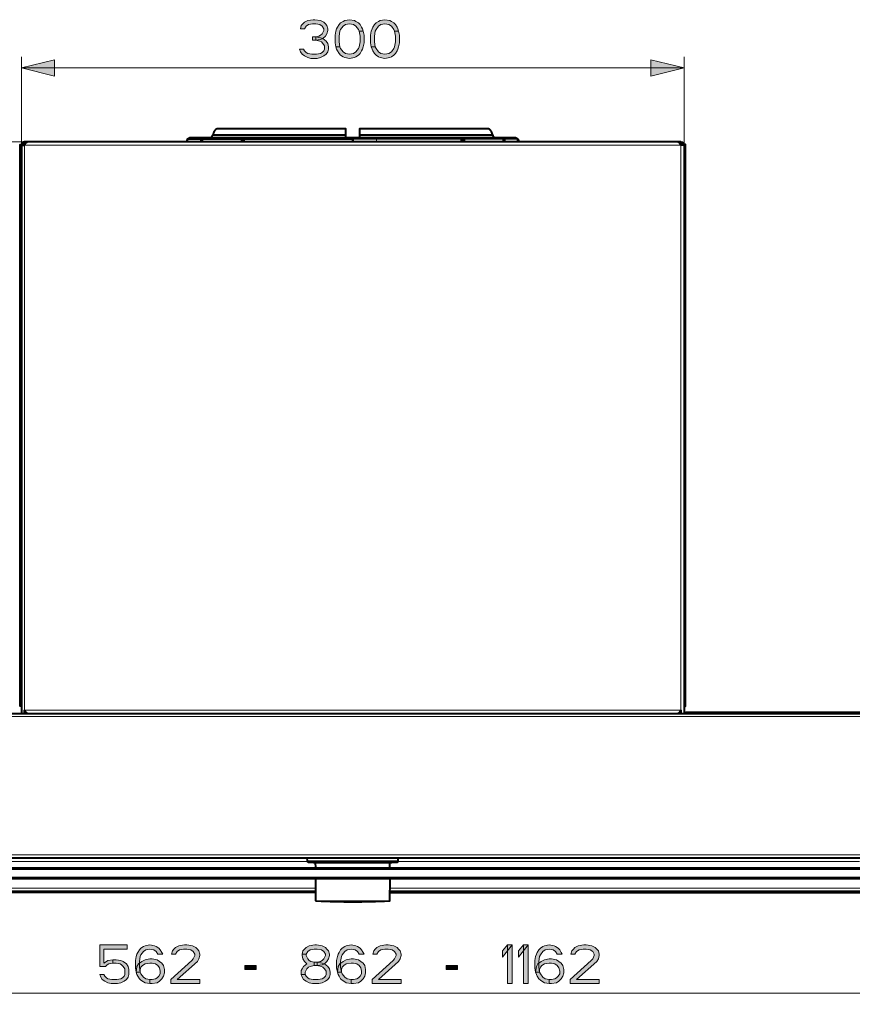
# Model space of a CAD drawing. Units: millimetres. Extents: x -22 to 1333, y -488 to 399.
# Drawn here: x 334 to 711, y -47 to 399 of the extents above; entities that cross this region are included whole.
import ezdxf

# ---------------------------------------------------------------- set-up
doc = ezdxf.new("R2010")
doc.units = ezdxf.units.MM
doc.layers.add('PDF_Geometry', color=7, linetype='Continuous')
doc.layers.add('PDF_Solid Fills', color=7, linetype='Continuous')

msp = doc.modelspace()

# ---------------------------------------------------------------- hatches: boundary and pattern name
at = {"layer": 'PDF_Solid Fills', "transparency": 33554559}
for points in [[(462.85, 394.8), (461.03, 394.8), (461.39, 396.29), (462.12, 397.03), (462.85, 397.78), (464.31, 398.52), (466.86, 398.89), (467.59, 398.89), (470.14, 398.52), (471.6, 397.78), (472.33, 397.03), (473.06, 396.29), (473.42, 394.8), (473.42, 394.05), (473.06, 392.56), (472.33, 391.45), (471.23, 390.33), (470.14, 389.96), (467.95, 389.59), (467.95, 391.08), (469.41, 391.45), (470.14, 391.82), (470.87, 392.56), (471.6, 394.05), (471.6, 394.8), (470.87, 395.92), (469.78, 396.66), (467.95, 397.03), (466.49, 397.03), (464.67, 396.66), (463.58, 395.92)], [(487.64, 393.68), (487.28, 394.43), (486.18, 395.92), (485.09, 396.66), (483.27, 397.03), (481.44, 396.66), (480.35, 395.92), (479.25, 394.43), (478.89, 393.68), (478.53, 391.45), (478.53, 388.84), (478.89, 386.61), (477.07, 386.61), (476.7, 388.47), (476.7, 391.82), (477.07, 393.68), (477.43, 394.8), (477.8, 395.54), (478.53, 396.66), (479.25, 397.41), (480.35, 398.15), (481.08, 398.52), (483.27, 398.89), (485.45, 398.52), (486.18, 398.15), (487.28, 397.41), (488.01, 396.66), (488.73, 395.54), (489.1, 394.8), (489.46, 393.68)], [(503.68, 393.68), (503.32, 394.43), (502.22, 395.92), (501.13, 396.66), (499.31, 397.03), (497.48, 396.66), (496.39, 395.92), (495.3, 394.43), (494.93, 393.68), (494.57, 391.45), (494.57, 388.84), (494.93, 386.61), (493.11, 386.61), (492.74, 388.47), (492.74, 391.82), (493.11, 393.68), (493.47, 394.8), (493.84, 395.54), (494.57, 396.66), (495.3, 397.41), (496.39, 398.15), (497.12, 398.52), (499.31, 398.89), (501.5, 398.52), (502.22, 398.15), (503.32, 397.41), (504.05, 396.66), (504.78, 395.54), (505.14, 394.8), (505.51, 393.68)], [(478.89, 386.61), (479.25, 385.86), (480.35, 384.37), (481.44, 383.63), (483.27, 383.26), (485.09, 383.63), (486.18, 384.37), (487.28, 385.86), (487.64, 386.61), (488.01, 388.84), (488.01, 391.45), (487.64, 393.68), (489.46, 393.68), (489.83, 391.82), (489.83, 388.47), (489.46, 386.61), (489.1, 385.49), (488.73, 384.75), (488.01, 383.63), (487.28, 382.88), (486.18, 382.14), (485.45, 381.77), (483.27, 381.39), (481.08, 381.77), (480.35, 382.14), (479.25, 382.88), (478.53, 383.63), (477.8, 384.75), (477.43, 385.49), (477.07, 386.61)], [(494.93, 386.61), (495.3, 385.86), (496.39, 384.37), (497.48, 383.63), (499.31, 383.26), (501.13, 383.63), (502.22, 384.37), (503.32, 385.86), (503.68, 386.61), (504.05, 388.84), (504.05, 391.45), (503.68, 393.68), (505.51, 393.68), (505.87, 391.82), (505.87, 388.47), (505.51, 386.61), (505.14, 385.49), (504.78, 384.75), (504.05, 383.63), (503.32, 382.88), (502.22, 382.14), (501.5, 381.77), (499.31, 381.39), (497.12, 381.77), (496.39, 382.14), (495.3, 382.88), (494.57, 383.63), (493.84, 384.75), (493.47, 385.49), (493.11, 386.61)], [(466.49, 389.59), (466.49, 391.08), (467.95, 391.08), (470.14, 390.7), (471.23, 390.33), (472.69, 389.21), (473.42, 388.1), (473.79, 386.61), (473.79, 385.49), (473.42, 384.37), (472.69, 383.26), (471.6, 382.51), (470.14, 381.77), (468.68, 381.39), (465.76, 381.39), (464.31, 381.77), (462.85, 382.51), (461.75, 383.26), (461.03, 384.37), (460.66, 385.49), (462.48, 385.49), (462.85, 384.75), (463.58, 384), (464.31, 383.63), (466.13, 383.26), (468.32, 383.26), (470.14, 383.63), (470.87, 384), (471.6, 384.75), (471.96, 385.49), (471.96, 386.98), (471.23, 388.1), (470.5, 388.84), (469.78, 389.21), (467.95, 389.59)], [(370.24, -20.2), (370.24, -29.88), (372.79, -29.88), (373.52, -29.14), (374.25, -28.77), (376.07, -28.39), (376.07, -26.91), (373.89, -27.28), (373.16, -27.65), (372.06, -28.39), (372.06, -22.06), (382.64, -22.06), (382.64, -20.2)], [(396.49, -24.3), (395.76, -23.18), (394.67, -22.44), (392.85, -22.06), (391.02, -22.44), (389.93, -23.18), (388.84, -24.67), (388.47, -25.42), (388.11, -27.65), (388.11, -30.26), (388.47, -32.49), (388.84, -33.24), (389.93, -34.72), (391.02, -35.47), (392.85, -35.84), (392.85, -37.7), (390.66, -37.33), (389.93, -36.96), (388.84, -36.21), (388.11, -35.47), (387.38, -34.35), (387.01, -33.61), (386.65, -32.49), (386.28, -30.63), (386.28, -27.28), (386.65, -25.42), (387.01, -24.3), (387.38, -23.55), (388.11, -22.44), (388.84, -21.69), (389.93, -20.95), (390.66, -20.58), (392.85, -20.2), (395.03, -20.58), (395.76, -20.95), (396.86, -21.69), (397.59, -22.44), (398.31, -23.55), (398.68, -24.3)], [(404.51, -24.3), (402.69, -24.3), (403.05, -22.81), (403.78, -22.06), (404.51, -21.32), (405.97, -20.58), (408.52, -20.2), (409.62, -20.2), (412.17, -20.58), (413.63, -21.32), (414.36, -22.06), (415.09, -22.81), (415.45, -24.3), (415.45, -25.04), (415.09, -26.53), (414.36, -27.65), (405.24, -35.84), (415.45, -35.84), (415.45, -37.7), (402.33, -37.7), (402.33, -35.84), (411.8, -27.28), (412.53, -26.53), (413.26, -25.04), (413.26, -24.3), (412.53, -23.18), (411.44, -22.44), (409.62, -22.06), (408.16, -22.06), (406.34, -22.44), (405.24, -23.18)], [(463.58, -24.3), (461.75, -24.3), (462.12, -22.81), (462.85, -22.06), (463.58, -21.32), (465.04, -20.58), (467.59, -20.2), (468.32, -20.2), (470.87, -20.58), (472.33, -21.32), (473.06, -22.06), (473.79, -22.81), (474.15, -24.3), (474.15, -25.04), (473.79, -26.53), (473.06, -27.65), (471.96, -28.77), (470.87, -29.14), (468.68, -29.51), (468.68, -28.02), (470.14, -27.65), (470.87, -27.28), (471.6, -26.53), (472.33, -25.04), (472.33, -24.3), (471.6, -23.18), (470.5, -22.44), (468.68, -22.06), (467.22, -22.06), (465.4, -22.44), (464.31, -23.18)], [(487.64, -24.3), (486.91, -23.18), (485.82, -22.44), (483.99, -22.06), (482.17, -22.44), (481.08, -23.18), (479.98, -24.67), (479.62, -25.42), (479.25, -27.65), (479.25, -30.26), (479.62, -32.49), (479.98, -33.24), (481.08, -34.72), (482.17, -35.47), (483.99, -35.84), (483.99, -37.7), (481.81, -37.33), (481.08, -36.96), (479.98, -36.21), (479.25, -35.47), (478.53, -34.35), (478.16, -33.61), (477.8, -32.49), (477.43, -30.63), (477.43, -27.28), (477.8, -25.42), (478.16, -24.3), (478.53, -23.55), (479.25, -22.44), (479.98, -21.69), (481.08, -20.95), (481.81, -20.58), (483.99, -20.2), (486.18, -20.58), (486.91, -20.95), (488.01, -21.69), (488.73, -22.44), (489.46, -23.55), (489.83, -24.3)], [(495.66, -24.3), (493.84, -24.3), (494.2, -22.81), (494.93, -22.06), (495.66, -21.32), (497.12, -20.58), (499.67, -20.2), (500.77, -20.2), (503.32, -20.58), (504.78, -21.32), (505.51, -22.06), (506.23, -22.81), (506.6, -24.3), (506.6, -25.04), (506.23, -26.53), (505.51, -27.65), (496.39, -35.84), (506.6, -35.84), (506.6, -37.7), (493.47, -37.7), (493.47, -35.84), (502.95, -27.28), (503.68, -26.53), (504.41, -25.04), (504.41, -24.3), (503.68, -23.18), (502.59, -22.44), (500.77, -22.06), (499.31, -22.06), (497.48, -22.44), (496.39, -23.18)], [(577.33, -24.3), (576.6, -23.18), (575.51, -22.44), (573.69, -22.06), (571.86, -22.44), (570.77, -23.18), (569.67, -24.67), (569.31, -25.42), (568.95, -27.65), (568.95, -30.26), (569.31, -32.49), (569.67, -33.24), (570.77, -34.72), (571.86, -35.47), (573.69, -35.84), (573.69, -37.7), (571.5, -37.33), (570.77, -36.96), (569.67, -36.21), (568.95, -35.47), (568.22, -34.35), (567.85, -33.61), (567.49, -32.49), (567.12, -30.63), (567.12, -27.28), (567.49, -25.42), (567.85, -24.3), (568.22, -23.55), (568.95, -22.44), (569.67, -21.69), (570.77, -20.95), (571.5, -20.58), (573.69, -20.2), (575.87, -20.58), (576.6, -20.95), (577.7, -21.69), (578.42, -22.44), (579.15, -23.55), (579.52, -24.3)], [(585.35, -24.3), (583.53, -24.3), (583.89, -22.81), (584.62, -22.06), (585.35, -21.32), (586.81, -20.58), (589.36, -20.2), (590.46, -20.2), (593.01, -20.58), (594.47, -21.32), (595.2, -22.06), (595.93, -22.81), (596.29, -24.3), (596.29, -25.04), (595.93, -26.53), (595.2, -27.65), (586.08, -35.84), (596.29, -35.84), (596.29, -37.7), (583.16, -37.7), (583.16, -35.84), (592.64, -27.28), (593.37, -26.53), (594.1, -25.04), (594.1, -24.3), (593.37, -23.18), (592.28, -22.44), (590.46, -22.06), (589, -22.06), (587.18, -22.44), (586.08, -23.18)], [(386.65, -32.49), (387.01, -29.88), (387.74, -28.77), (389.2, -27.65), (390.66, -26.91), (392.85, -26.53), (393.94, -26.53), (396.13, -26.91), (398.31, -28.39), (399.04, -29.51), (399.41, -31.37), (399.41, -32.86), (399.04, -34.35), (398.31, -35.47), (397.22, -36.59), (396.13, -37.33), (393.94, -37.7), (392.85, -37.7), (392.85, -35.84), (393.94, -35.84), (395.4, -35.47), (396.13, -35.1), (396.86, -34.35), (397.59, -33.24), (397.59, -32.12), (397.22, -30.63), (396.49, -29.51), (395.4, -28.77), (393.94, -28.39), (392.85, -28.39), (390.66, -28.77), (389.56, -29.51), (388.84, -30.26), (388.47, -31.37), (388.47, -32.49)], [(461.75, -24.3), (461.75, -25.04), (462.12, -26.53), (462.85, -27.65), (463.94, -28.77), (462.48, -29.88), (461.75, -31), (461.39, -31.75), (461.39, -33.61), (463.21, -33.61), (463.21, -32.49), (463.94, -31), (464.67, -30.26), (465.4, -29.88), (467.22, -29.51), (467.22, -28.02), (465.76, -27.65), (465.04, -27.28), (464.31, -26.53), (463.58, -25.04), (463.58, -24.3)], [(477.8, -32.49), (478.16, -29.88), (478.89, -28.77), (480.35, -27.65), (481.81, -26.91), (483.99, -26.53), (485.09, -26.53), (487.28, -26.91), (489.46, -28.39), (490.19, -29.51), (490.56, -31.37), (490.56, -32.86), (490.19, -34.35), (489.46, -35.47), (488.37, -36.59), (487.28, -37.33), (485.09, -37.7), (483.99, -37.7), (483.99, -35.84), (485.09, -35.84), (486.55, -35.47), (487.28, -35.1), (488.01, -34.35), (488.73, -33.24), (488.73, -32.12), (488.37, -30.63), (487.64, -29.51), (486.55, -28.77), (485.09, -28.39), (483.99, -28.39), (481.81, -28.77), (480.71, -29.51), (479.98, -30.26), (479.62, -31.37), (479.62, -32.49)], [(567.49, -32.49), (567.85, -29.88), (568.58, -28.77), (570.04, -27.65), (571.5, -26.91), (573.69, -26.53), (574.78, -26.53), (576.97, -26.91), (579.15, -28.39), (579.88, -29.51), (580.25, -31.37), (580.25, -32.86), (579.88, -34.35), (579.15, -35.47), (578.06, -36.59), (576.97, -37.33), (574.78, -37.7), (573.69, -37.7), (573.69, -35.84), (574.78, -35.84), (576.24, -35.47), (576.97, -35.1), (577.7, -34.35), (578.42, -33.24), (578.42, -32.12), (578.06, -30.63), (577.33, -29.51), (576.24, -28.77), (574.78, -28.39), (573.69, -28.39), (571.5, -28.77), (570.4, -29.51), (569.67, -30.26), (569.31, -31.37), (569.31, -32.49)], [(376.07, -28.39), (376.07, -26.91), (377.53, -26.91), (379.72, -27.28), (380.81, -27.65), (382.27, -28.77), (383, -29.88), (383.37, -31.37), (383.37, -33.61), (383, -34.72), (382.27, -35.84), (381.18, -36.59), (379.72, -37.33), (378.26, -37.7), (375.35, -37.7), (373.89, -37.33), (372.43, -36.59), (371.33, -35.84), (370.61, -34.72), (370.24, -33.61), (372.06, -33.61), (372.43, -34.35), (373.16, -35.1), (373.89, -35.47), (375.71, -35.84), (377.9, -35.84), (379.72, -35.47), (380.45, -35.1), (381.18, -34.35), (381.54, -33.61), (381.54, -31), (380.81, -29.88), (380.08, -29.14), (379.36, -28.77), (377.53, -28.39)], [(467.22, -29.51), (467.22, -28.02), (468.68, -28.02), (470.87, -28.39), (471.96, -28.77), (473.42, -29.88), (474.15, -31), (474.52, -32.49), (474.52, -33.61), (474.15, -34.72), (473.42, -35.84), (472.33, -36.59), (470.87, -37.33), (469.41, -37.7), (466.49, -37.7), (465.04, -37.33), (463.58, -36.59), (462.48, -35.84), (461.75, -34.72), (461.39, -33.61), (463.21, -33.61), (463.58, -34.35), (464.31, -35.1), (465.04, -35.47), (466.86, -35.84), (469.05, -35.84), (470.87, -35.47), (471.6, -35.1), (472.33, -34.35), (472.69, -33.61), (472.69, -32.12), (471.96, -31), (471.23, -30.26), (470.5, -29.88), (468.68, -29.51)]]:
    msp.add_hatch(color=256, dxfattribs=at).paths.add_polyline_path(points)

# ---------------------------------------------------------------- linework, layer by layer
at = {"layer": 'PDF_Geometry', "lineweight": 0}
for points in [[(462.85, 394.8), (461.03, 394.8), (461.39, 396.29), (462.12, 397.03), (462.85, 397.78), (464.31, 398.52), (466.86, 398.89), (467.59, 398.89), (470.14, 398.52), (471.6, 397.78), (472.33, 397.03), (473.06, 396.29), (473.42, 394.8), (473.42, 394.05), (473.06, 392.56), (472.33, 391.45), (471.23, 390.33), (470.14, 389.96), (467.95, 389.59), (467.95, 391.08), (469.41, 391.45), (470.14, 391.82), (470.87, 392.56), (471.6, 394.05), (471.6, 394.8), (470.87, 395.92), (469.78, 396.66), (467.95, 397.03), (466.49, 397.03), (464.67, 396.66), (463.58, 395.92)], [(487.64, 393.68), (487.28, 394.43), (486.18, 395.92), (485.09, 396.66), (483.27, 397.03), (481.44, 396.66), (480.35, 395.92), (479.25, 394.43), (478.89, 393.68), (478.53, 391.45), (478.53, 388.84), (478.89, 386.61), (477.07, 386.61), (476.7, 388.47), (476.7, 391.82), (477.07, 393.68), (477.43, 394.8), (477.8, 395.54), (478.53, 396.66), (479.25, 397.41), (480.35, 398.15), (481.08, 398.52), (483.27, 398.89), (485.45, 398.52), (486.18, 398.15), (487.28, 397.41), (488.01, 396.66), (488.73, 395.54), (489.1, 394.8), (489.46, 393.68)], [(503.68, 393.68), (503.32, 394.43), (502.22, 395.92), (501.13, 396.66), (499.31, 397.03), (497.48, 396.66), (496.39, 395.92), (495.3, 394.43), (494.93, 393.68), (494.57, 391.45), (494.57, 388.84), (494.93, 386.61), (493.11, 386.61), (492.74, 388.47), (492.74, 391.82), (493.11, 393.68), (493.47, 394.8), (493.84, 395.54), (494.57, 396.66), (495.3, 397.41), (496.39, 398.15), (497.12, 398.52), (499.31, 398.89), (501.5, 398.52), (502.22, 398.15), (503.32, 397.41), (504.05, 396.66), (504.78, 395.54), (505.14, 394.8), (505.51, 393.68)], [(478.89, 386.61), (479.25, 385.86), (480.35, 384.37), (481.44, 383.63), (483.27, 383.26), (485.09, 383.63), (486.18, 384.37), (487.28, 385.86), (487.64, 386.61), (488.01, 388.84), (488.01, 391.45), (487.64, 393.68), (489.46, 393.68), (489.83, 391.82), (489.83, 388.47), (489.46, 386.61), (489.1, 385.49), (488.73, 384.75), (488.01, 383.63), (487.28, 382.88), (486.18, 382.14), (485.45, 381.77), (483.27, 381.39), (481.08, 381.77), (480.35, 382.14), (479.25, 382.88), (478.53, 383.63), (477.8, 384.75), (477.43, 385.49), (477.07, 386.61)], [(494.93, 386.61), (495.3, 385.86), (496.39, 384.37), (497.48, 383.63), (499.31, 383.26), (501.13, 383.63), (502.22, 384.37), (503.32, 385.86), (503.68, 386.61), (504.05, 388.84), (504.05, 391.45), (503.68, 393.68), (505.51, 393.68), (505.87, 391.82), (505.87, 388.47), (505.51, 386.61), (505.14, 385.49), (504.78, 384.75), (504.05, 383.63), (503.32, 382.88), (502.22, 382.14), (501.5, 381.77), (499.31, 381.39), (497.12, 381.77), (496.39, 382.14), (495.3, 382.88), (494.57, 383.63), (493.84, 384.75), (493.47, 385.49), (493.11, 386.61)], [(466.49, 389.59), (466.49, 391.08), (467.95, 391.08), (470.14, 390.7), (471.23, 390.33), (472.69, 389.21), (473.42, 388.1), (473.79, 386.61), (473.79, 385.49), (473.42, 384.37), (472.69, 383.26), (471.6, 382.51), (470.14, 381.77), (468.68, 381.39), (465.76, 381.39), (464.31, 381.77), (462.85, 382.51), (461.75, 383.26), (461.03, 384.37), (460.66, 385.49), (462.48, 385.49), (462.85, 384.75), (463.58, 384), (464.31, 383.63), (466.13, 383.26), (468.32, 383.26), (470.14, 383.63), (470.87, 384), (471.6, 384.75), (471.96, 385.49), (471.96, 386.98), (471.23, 388.1), (470.5, 388.84), (469.78, 389.21), (467.95, 389.59)], [(334.72, 377.02), (349.72, 380.77), (349.72, 373.27)], [(634.73, 377.02), (619.73, 373.27), (619.73, 380.77)], [(370.24, -20.2), (370.24, -29.88), (372.79, -29.88), (373.52, -29.14), (374.25, -28.77), (376.07, -28.39), (376.07, -26.91), (373.89, -27.28), (373.16, -27.65), (372.06, -28.39), (372.06, -22.06), (382.64, -22.06), (382.64, -20.2)], [(396.49, -24.3), (395.76, -23.18), (394.67, -22.44), (392.85, -22.06), (391.02, -22.44), (389.93, -23.18), (388.84, -24.67), (388.47, -25.42), (388.11, -27.65), (388.11, -30.26), (388.47, -32.49), (388.84, -33.24), (389.93, -34.72), (391.02, -35.47), (392.85, -35.84), (392.85, -37.7), (390.66, -37.33), (389.93, -36.96), (388.84, -36.21), (388.11, -35.47), (387.38, -34.35), (387.01, -33.61), (386.65, -32.49), (386.28, -30.63), (386.28, -27.28), (386.65, -25.42), (387.01, -24.3), (387.38, -23.55), (388.11, -22.44), (388.84, -21.69), (389.93, -20.95), (390.66, -20.58), (392.85, -20.2), (395.03, -20.58), (395.76, -20.95), (396.86, -21.69), (397.59, -22.44), (398.31, -23.55), (398.68, -24.3)], [(404.51, -24.3), (402.69, -24.3), (403.05, -22.81), (403.78, -22.06), (404.51, -21.32), (405.97, -20.58), (408.52, -20.2), (409.62, -20.2), (412.17, -20.58), (413.63, -21.32), (414.36, -22.06), (415.09, -22.81), (415.45, -24.3), (415.45, -25.04), (415.09, -26.53), (414.36, -27.65), (405.24, -35.84), (415.45, -35.84), (415.45, -37.7), (402.33, -37.7), (402.33, -35.84), (411.8, -27.28), (412.53, -26.53), (413.26, -25.04), (413.26, -24.3), (412.53, -23.18), (411.44, -22.44), (409.62, -22.06), (408.16, -22.06), (406.34, -22.44), (405.24, -23.18)], [(463.58, -24.3), (461.75, -24.3), (462.12, -22.81), (462.85, -22.06), (463.58, -21.32), (465.04, -20.58), (467.59, -20.2), (468.32, -20.2), (470.87, -20.58), (472.33, -21.32), (473.06, -22.06), (473.79, -22.81), (474.15, -24.3), (474.15, -25.04), (473.79, -26.53), (473.06, -27.65), (471.96, -28.77), (470.87, -29.14), (468.68, -29.51), (468.68, -28.02), (470.14, -27.65), (470.87, -27.28), (471.6, -26.53), (472.33, -25.04), (472.33, -24.3), (471.6, -23.18), (470.5, -22.44), (468.68, -22.06), (467.22, -22.06), (465.4, -22.44), (464.31, -23.18)], [(487.64, -24.3), (486.91, -23.18), (485.82, -22.44), (483.99, -22.06), (482.17, -22.44), (481.08, -23.18), (479.98, -24.67), (479.62, -25.42), (479.25, -27.65), (479.25, -30.26), (479.62, -32.49), (479.98, -33.24), (481.08, -34.72), (482.17, -35.47), (483.99, -35.84), (483.99, -37.7), (481.81, -37.33), (481.08, -36.96), (479.98, -36.21), (479.25, -35.47), (478.53, -34.35), (478.16, -33.61), (477.8, -32.49), (477.43, -30.63), (477.43, -27.28), (477.8, -25.42), (478.16, -24.3), (478.53, -23.55), (479.25, -22.44), (479.98, -21.69), (481.08, -20.95), (481.81, -20.58), (483.99, -20.2), (486.18, -20.58), (486.91, -20.95), (488.01, -21.69), (488.73, -22.44), (489.46, -23.55), (489.83, -24.3)], [(495.66, -24.3), (493.84, -24.3), (494.2, -22.81), (494.93, -22.06), (495.66, -21.32), (497.12, -20.58), (499.67, -20.2), (500.77, -20.2), (503.32, -20.58), (504.78, -21.32), (505.51, -22.06), (506.23, -22.81), (506.6, -24.3), (506.6, -25.04), (506.23, -26.53), (505.51, -27.65), (496.39, -35.84), (506.6, -35.84), (506.6, -37.7), (493.47, -37.7), (493.47, -35.84), (502.95, -27.28), (503.68, -26.53), (504.41, -25.04), (504.41, -24.3), (503.68, -23.18), (502.59, -22.44), (500.77, -22.06), (499.31, -22.06), (497.48, -22.44), (496.39, -23.18)], [(552.54, -22.81), (552.54, -25.79), (556.91, -20.2), (554.73, -20.2)], [(554.73, -20.2), (554.73, -37.7), (556.91, -37.7), (556.91, -20.2)], [(559.83, -22.81), (559.83, -25.79), (564.21, -20.2), (562.02, -20.2)], [(562.02, -20.2), (562.02, -37.7), (564.21, -37.7), (564.21, -20.2)], [(577.33, -24.3), (576.6, -23.18), (575.51, -22.44), (573.69, -22.06), (571.86, -22.44), (570.77, -23.18), (569.67, -24.67), (569.31, -25.42), (568.95, -27.65), (568.95, -30.26), (569.31, -32.49), (569.67, -33.24), (570.77, -34.72), (571.86, -35.47), (573.69, -35.84), (573.69, -37.7), (571.5, -37.33), (570.77, -36.96), (569.67, -36.21), (568.95, -35.47), (568.22, -34.35), (567.85, -33.61), (567.49, -32.49), (567.12, -30.63), (567.12, -27.28), (567.49, -25.42), (567.85, -24.3), (568.22, -23.55), (568.95, -22.44), (569.67, -21.69), (570.77, -20.95), (571.5, -20.58), (573.69, -20.2), (575.87, -20.58), (576.6, -20.95), (577.7, -21.69), (578.42, -22.44), (579.15, -23.55), (579.52, -24.3)], [(585.35, -24.3), (583.53, -24.3), (583.89, -22.81), (584.62, -22.06), (585.35, -21.32), (586.81, -20.58), (589.36, -20.2), (590.46, -20.2), (593.01, -20.58), (594.47, -21.32), (595.2, -22.06), (595.93, -22.81), (596.29, -24.3), (596.29, -25.04), (595.93, -26.53), (595.2, -27.65), (586.08, -35.84), (596.29, -35.84), (596.29, -37.7), (583.16, -37.7), (583.16, -35.84), (592.64, -27.28), (593.37, -26.53), (594.1, -25.04), (594.1, -24.3), (593.37, -23.18), (592.28, -22.44), (590.46, -22.06), (589, -22.06), (587.18, -22.44), (586.08, -23.18)], [(386.65, -32.49), (387.01, -29.88), (387.74, -28.77), (389.2, -27.65), (390.66, -26.91), (392.85, -26.53), (393.94, -26.53), (396.13, -26.91), (398.31, -28.39), (399.04, -29.51), (399.41, -31.37), (399.41, -32.86), (399.04, -34.35), (398.31, -35.47), (397.22, -36.59), (396.13, -37.33), (393.94, -37.7), (392.85, -37.7), (392.85, -35.84), (393.94, -35.84), (395.4, -35.47), (396.13, -35.1), (396.86, -34.35), (397.59, -33.24), (397.59, -32.12), (397.22, -30.63), (396.49, -29.51), (395.4, -28.77), (393.94, -28.39), (392.85, -28.39), (390.66, -28.77), (389.56, -29.51), (388.84, -30.26), (388.47, -31.37), (388.47, -32.49)], [(461.75, -24.3), (461.75, -25.04), (462.12, -26.53), (462.85, -27.65), (463.94, -28.77), (462.48, -29.88), (461.75, -31), (461.39, -31.75), (461.39, -33.61), (463.21, -33.61), (463.21, -32.49), (463.94, -31), (464.67, -30.26), (465.4, -29.88), (467.22, -29.51), (467.22, -28.02), (465.76, -27.65), (465.04, -27.28), (464.31, -26.53), (463.58, -25.04), (463.58, -24.3)], [(477.8, -32.49), (478.16, -29.88), (478.89, -28.77), (480.35, -27.65), (481.81, -26.91), (483.99, -26.53), (485.09, -26.53), (487.28, -26.91), (489.46, -28.39), (490.19, -29.51), (490.56, -31.37), (490.56, -32.86), (490.19, -34.35), (489.46, -35.47), (488.37, -36.59), (487.28, -37.33), (485.09, -37.7), (483.99, -37.7), (483.99, -35.84), (485.09, -35.84), (486.55, -35.47), (487.28, -35.1), (488.01, -34.35), (488.73, -33.24), (488.73, -32.12), (488.37, -30.63), (487.64, -29.51), (486.55, -28.77), (485.09, -28.39), (483.99, -28.39), (481.81, -28.77), (480.71, -29.51), (479.98, -30.26), (479.62, -31.37), (479.62, -32.49)], [(567.49, -32.49), (567.85, -29.88), (568.58, -28.77), (570.04, -27.65), (571.5, -26.91), (573.69, -26.53), (574.78, -26.53), (576.97, -26.91), (579.15, -28.39), (579.88, -29.51), (580.25, -31.37), (580.25, -32.86), (579.88, -34.35), (579.15, -35.47), (578.06, -36.59), (576.97, -37.33), (574.78, -37.7), (573.69, -37.7), (573.69, -35.84), (574.78, -35.84), (576.24, -35.47), (576.97, -35.1), (577.7, -34.35), (578.42, -33.24), (578.42, -32.12), (578.06, -30.63), (577.33, -29.51), (576.24, -28.77), (574.78, -28.39), (573.69, -28.39), (571.5, -28.77), (570.4, -29.51), (569.67, -30.26), (569.31, -31.37), (569.31, -32.49)], [(376.07, -28.39), (376.07, -26.91), (377.53, -26.91), (379.72, -27.28), (380.81, -27.65), (382.27, -28.77), (383, -29.88), (383.37, -31.37), (383.37, -33.61), (383, -34.72), (382.27, -35.84), (381.18, -36.59), (379.72, -37.33), (378.26, -37.7), (375.35, -37.7), (373.89, -37.33), (372.43, -36.59), (371.33, -35.84), (370.61, -34.72), (370.24, -33.61), (372.06, -33.61), (372.43, -34.35), (373.16, -35.1), (373.89, -35.47), (375.71, -35.84), (377.9, -35.84), (379.72, -35.47), (380.45, -35.1), (381.18, -34.35), (381.54, -33.61), (381.54, -31), (380.81, -29.88), (380.08, -29.14), (379.36, -28.77), (377.53, -28.39)], [(435.87, -29.51), (435.87, -31.37), (440.97, -31.37), (440.97, -29.51)], [(467.22, -29.51), (467.22, -28.02), (468.68, -28.02), (470.87, -28.39), (471.96, -28.77), (473.42, -29.88), (474.15, -31), (474.52, -32.49), (474.52, -33.61), (474.15, -34.72), (473.42, -35.84), (472.33, -36.59), (470.87, -37.33), (469.41, -37.7), (466.49, -37.7), (465.04, -37.33), (463.58, -36.59), (462.48, -35.84), (461.75, -34.72), (461.39, -33.61), (463.21, -33.61), (463.58, -34.35), (464.31, -35.1), (465.04, -35.47), (466.86, -35.84), (469.05, -35.84), (470.87, -35.47), (471.6, -35.1), (472.33, -34.35), (472.69, -33.61), (472.69, -32.12), (471.96, -31), (471.23, -30.26), (470.5, -29.88), (468.68, -29.51)], [(527.02, -29.51), (527.02, -31.37), (532.12, -31.37), (532.12, -29.51)]]:
    msp.add_lwpolyline(points, close=True, dxfattribs=at)
at = {"layer": 'PDF_Geometry', "lineweight": 15}
for points in [[(334.72, 342.42), (334.72, 382.02)], [(634.73, 342.42), (634.73, 382.02)], [(334.72, 377.02), (634.73, 377.02)], [(336.12, 343.52), (-4.35, 343.52)], [(495.45, 343.52), (495.45, 344.94)], [(533.99, 344.52), (533.99, 343.52)], [(559.16, 343.52), (559.16, 344.94)], [(334.72, 339.42), (334.12, 339.42)], [(634.73, 339.42), (635.33, 339.42)], [(334.72, 91.01), (334.12, 91.01)], [(634.73, 91.01), (635.33, 91.01)], [(638.73, 84.71), (638.73, 85.31)], [(915.74, 83.21), (53.71, 83.21)], [(915.04, 20.6), (54.41, 20.6)], [(464.24, 17.6), (255.22, 17.6)], [(464.17, 17.84), (484.72, 17.84)], [(484.72, 17.84), (505.28, 17.84)], [(714.23, 17.6), (505.21, 17.6)], [(467.99, 5.5), (53.71, 5.5), (53.71, -47.08)], [(501.46, 5.5), (915.74, 5.5), (915.74, -47.08)], [(468.02, -0.14), (484.73, -0.14)], [(468.31, -0.43), (484.73, -0.43)], [(484.73, -0.14), (501.43, -0.14)], [(484.73, -0.43), (501.14, -0.43)], [(53.71, -42.08), (915.74, -42.08)]]:
    msp.add_lwpolyline(points, dxfattribs=at)
at = {"layer": 'PDF_Geometry', "lineweight": 40}
for points in [[(481.62, 345.52), (481.62, 349.52), (423.71, 349.52), (423.66, 349.51), (423.61, 349.51), (423.56, 349.51), (423.51, 349.5), (423.46, 349.49), (423.41, 349.49), (423.36, 349.47), (423.31, 349.46), (423.26, 349.45), (423.21, 349.43), (423.16, 349.41), (423.11, 349.39), (423.05, 349.37), (423, 349.35), (422.95, 349.32), (422.91, 349.3), (422.86, 349.27), (422.81, 349.24), (422.78, 349.23), (422.74, 349.19), (422.69, 349.16), (422.65, 349.13), (422.6, 349.09), (422.56, 349.05), (422.51, 349.01), (422.47, 348.97), (422.42, 348.93), (422.38, 348.88), (422.34, 348.83), (422.3, 348.78), (422.25, 348.73), (422.21, 348.68), (422.17, 348.62), (422.13, 348.56), (422.09, 348.5), (422.05, 348.44), (422.01, 348.37), (421.99, 348.34), (421.96, 348.28), (421.93, 348.22), (421.89, 348.16), (421.86, 348.09), (421.83, 348.02), (421.82, 348), (421.79, 347.93), (421.76, 347.86), (421.73, 347.78), (421.7, 347.71), (421.67, 347.63), (421.64, 347.55), (421.62, 347.48), (421.59, 347.4), (421.57, 347.31), (421.55, 347.23), (421.53, 347.15), (421.51, 347.06), (421.49, 346.97), (421.47, 346.88), (421.45, 346.79), (421.44, 346.74)], [(487.82, 346.74), (548.01, 346.74), (548, 346.76), (547.98, 346.85), (547.97, 346.94), (547.95, 347.03), (547.93, 347.12), (547.9, 347.2), (547.88, 347.29), (547.86, 347.37), (547.83, 347.45), (547.81, 347.53), (547.78, 347.61), (547.76, 347.66), (547.73, 347.74), (547.71, 347.81), (547.68, 347.88), (547.65, 347.95), (547.62, 348.02), (547.58, 348.09), (547.55, 348.16), (547.52, 348.22), (547.48, 348.28), (547.45, 348.34), (547.41, 348.41), (547.37, 348.47), (547.33, 348.53), (547.29, 348.59), (547.25, 348.65), (547.21, 348.7), (547.17, 348.76), (547.12, 348.81), (547.08, 348.86), (547.07, 348.87), (547.02, 348.92), (546.98, 348.97), (546.94, 349.01), (546.89, 349.05), (546.85, 349.09), (546.8, 349.13), (546.75, 349.16), (546.71, 349.19), (546.66, 349.23), (546.65, 349.24), (546.6, 349.27), (546.55, 349.29), (546.5, 349.32), (546.46, 349.34), (546.41, 349.37), (546.36, 349.39), (546.31, 349.41), (546.26, 349.43), (546.21, 349.44), (546.19, 349.45), (546.14, 349.46), (546.09, 349.47), (546.04, 349.49), (545.99, 349.49), (545.94, 349.5), (545.88, 349.51), (545.83, 349.51), (545.78, 349.51), (545.73, 349.52), (487.82, 349.52), (487.82, 345.52)], [(632.79, 342.92), (633.33, 342.92), (633.33, 343.52), (336.12, 343.52), (336.12, 342.92), (336.66, 342.92)], [(409.69, 343.52), (409.71, 344.52), (409.97, 344.52)], [(409.97, 344.94), (484.72, 344.94)], [(415.93, 344.52), (415.91, 343.52)], [(420.27, 345.52), (420.3, 345.53), (420.35, 345.56), (420.4, 345.59), (420.45, 345.62), (420.5, 345.65), (420.54, 345.68), (420.59, 345.71), (420.64, 345.74), (420.68, 345.78), (420.73, 345.82), (420.77, 345.85), (420.81, 345.89), (420.86, 345.93), (420.9, 345.97), (420.94, 346.02), (420.98, 346.06), (421.02, 346.11), (421.06, 346.15), (421.1, 346.2), (421.14, 346.25), (421.18, 346.3), (421.21, 346.35), (421.25, 346.4), (421.28, 346.45), (421.31, 346.5), (421.34, 346.56), (421.35, 346.57), (421.38, 346.63), (421.41, 346.68), (421.44, 346.74), (481.62, 346.74)], [(484.72, 345.52), (484.72, 343.52)], [(484.72, 343.52), (484.72, 345.52)], [(559.47, 344.52), (559.47, 344.94), (484.72, 344.94)], [(559.47, 343.52), (559.47, 344.52), (559.74, 344.52), (559.75, 343.52)], [(334.72, 88.01), (334.12, 88.01), (334.12, 342.42), (334.72, 342.42), (334.72, 342.12), (334.72, 84.71)], [(335.38, 342.42), (336.31, 342.42)], [(633.14, 342.42), (634.07, 342.42)], [(634.73, 88.01), (635.33, 88.01), (635.33, 342.42), (634.73, 342.42), (634.73, 342.12), (634.73, 84.71)], [(336.12, 84.71), (336.12, 86.11), (336.18, 86.01), (336.27, 85.87), (336.35, 85.75), (336.42, 85.65), (336.46, 85.59), (336.51, 85.51), (336.57, 85.43), (336.62, 85.36), (336.67, 85.3), (336.71, 85.24), (336.74, 85.2), (336.78, 85.16), (336.82, 85.11), (336.86, 85.07), (336.9, 85.03), (336.94, 84.99), (336.97, 84.96), (337.01, 84.93), (337.02, 84.92), (337.06, 84.89), (337.09, 84.87), (337.12, 84.84), (337.15, 84.82), (337.19, 84.8), (337.22, 84.79), (337.25, 84.77), (337.28, 84.76), (337.31, 84.75), (337.32, 84.74), (337.34, 84.74), (337.36, 84.73), (337.37, 84.73), (337.39, 84.72), (337.41, 84.72), (337.43, 84.71), (337.45, 84.71), (337.48, 84.71), (337.5, 84.71), (337.52, 84.71)], [(336.66, 85.31), (336.12, 85.31)], [(631.93, 84.71), (631.95, 84.71), (631.97, 84.71), (631.99, 84.71), (632.01, 84.71), (632.04, 84.72), (632.06, 84.72), (632.08, 84.73), (632.09, 84.73), (632.11, 84.74), (632.13, 84.74), (632.14, 84.75), (632.17, 84.76), (632.2, 84.77), (632.23, 84.79), (632.26, 84.8), (632.29, 84.82), (632.33, 84.84), (632.36, 84.87), (632.39, 84.89), (632.43, 84.92), (632.44, 84.93), (632.47, 84.96), (632.51, 84.99), (632.55, 85.03), (632.58, 85.07), (632.62, 85.11), (632.66, 85.16), (632.7, 85.2), (632.73, 85.24), (632.78, 85.3), (632.83, 85.36), (632.88, 85.43), (632.93, 85.51), (632.99, 85.59), (633.03, 85.65), (633.1, 85.75), (633.18, 85.87), (633.27, 86.01), (633.33, 86.11), (633.33, 84.71)], [(633.33, 85.31), (632.79, 85.31)], [(635.73, 84.71), (635.73, 85.31), (914.24, 85.31), (914.24, 84.71)], [(915.04, 19.1), (54.41, 19.1)], [(76.41, 14.73), (893.04, 14.73)], [(76.41, 14.23), (893.04, 14.23)], [(484.72, 17.36), (464.61, 17.36), (466.98, 17.14), (467.02, 17.14), (502.43, 17.14), (502.47, 17.14), (504.83, 17.36), (484.72, 17.36)], [(466.98, 17.14), (502.29, 17.14), (502.47, 17.14)], [(467.94, 14.73), (467.93, 17.14)], [(501.51, 14.73), (501.52, 17.14)], [(893.04, 10.23), (76.41, 10.23)], [(893.04, 9.73), (76.41, 9.73)], [(468, 4), (35.71, 4)], [(356.05, 4), (356.05, 3.5)], [(358.05, 4), (358.05, 3.5)], [(358.3, 4), (358.3, 3.5)], [(360.3, 4), (360.3, 3.5)], [(375.8, 4), (375.8, 3.5)], [(377.8, 4), (377.8, 3.5)], [(378.05, 4), (378.05, 3.5)], [(380.05, 4), (380.05, 3.5)], [(933.74, 4), (501.45, 4)], [(589.39, 4), (589.39, 3.5)], [(591.39, 4), (591.39, 3.5)], [(591.64, 4), (591.64, 3.5)], [(593.64, 4), (593.64, 3.5)], [(609.14, 4), (609.14, 3.5)], [(611.14, 4), (611.14, 3.5)], [(611.39, 4), (611.39, 3.5)], [(613.39, 4), (613.39, 3.5)]]:
    msp.add_lwpolyline(points, dxfattribs=at)
for points in [[(336.12, 343.52, 0.414219), (334.72, 342.12), (336.12, 342.12), (336.14, 342.14), (336.24, 342.31), (336.33, 342.44), (336.4, 342.55), (336.47, 342.65), (336.47, 342.66), (336.53, 342.74), (336.59, 342.82), (336.64, 342.88), (336.68, 342.94), (336.73, 343), (336.77, 343.06), (336.82, 343.11), (336.84, 343.13), (336.88, 343.17), (336.92, 343.21), (336.96, 343.25), (336.99, 343.28), (337, 343.28), (337.03, 343.31), (337.07, 343.34), (337.1, 343.36), (337.14, 343.39), (337.17, 343.41), (337.19, 343.42), (337.22, 343.44), (337.25, 343.45), (337.28, 343.47), (337.31, 343.48), (337.34, 343.49), (337.37, 343.5), (337.4, 343.5), (337.43, 343.51), (337.46, 343.51), (337.49, 343.51), (337.52, 343.52)], [(409.97, 343.52, -0.000068), (409.97, 344.52), (409.97, 344.94), (410.92, 345.52), (558.47, 345.52), (559.47, 344.94)], [(415.93, 344.52), (416.59, 344.52, -0.000003), (416.6, 343.52)], [(435.47, 344.52, 0.000001), (435.47, 343.52), (435.47, 344.52), (434.32, 344.52, 0.00002), (434.3, 343.52)], [(533.94, 343.52, 0.000024), (533.96, 344.52), (535.13, 344.52, -0.000047), (535.14, 343.52)], [(553.53, 343.52), (553.52, 344.52), (552.85, 344.52, -0.000045), (552.84, 343.52)], [(633.33, 343.52, -0.414219), (634.73, 342.12), (633.33, 342.12), (633.31, 342.14), (633.2, 342.31), (633.12, 342.44), (633.05, 342.55), (632.98, 342.65), (632.97, 342.66), (632.92, 342.74), (632.86, 342.82), (632.81, 342.88), (632.76, 342.94), (632.72, 343), (632.67, 343.06), (632.63, 343.11), (632.61, 343.13), (632.57, 343.17), (632.53, 343.21), (632.49, 343.25), (632.45, 343.28), (632.45, 343.28), (632.42, 343.31), (632.38, 343.34), (632.35, 343.36), (632.31, 343.39), (632.28, 343.41), (632.26, 343.42), (632.23, 343.44), (632.2, 343.45), (632.16, 343.47), (632.13, 343.48), (632.1, 343.49), (632.08, 343.5), (632.05, 343.5), (632.02, 343.51), (631.99, 343.51), (631.96, 343.51), (631.93, 343.52)], [(35.71, 4.7), (52.91, 4.7, 0.414225), (53.71, 5.5), (53.71, 84.71), (915.74, 84.71), (915.74, 5.5, 0.414225), (916.54, 4.7), (933.74, 4.7)], [(468, 3.5), (35.71, 3.5), (35.71, 48.51, -0.414206), (37.71, 50.51), (53.71, 50.51)], [(501.45, 3.5), (933.74, 3.5), (933.74, 48.51, 0.414211), (931.74, 50.51), (915.74, 50.51)], [(464.61, 17.36, -0.372536), (464.17, 17.84), (464.12, 19.1)], [(504.83, 17.36, 0.372536), (505.28, 17.84), (505.32, 19.1)], [(501.48, 9.73), (501.43, -0.14, -0.40107), (501.14, -0.43, -0.008209), (484.73, -0.82, -0.008209), (468.31, -0.43, -0.40107), (468.02, -0.14), (467.97, 9.73)]]:
    msp.add_lwpolyline(points, format="xyb", dxfattribs=at)
at = {"layer": 'PDF_Geometry', "lineweight": 15}
msp.add_lwpolyline([(633.33, 342.12), (633.33, 86.11), (336.12, 86.11), (336.12, 342.12)], close=True, dxfattribs=at)
at = {"layer": 'PDF_Geometry', "lineweight": 40}
for centre, radius, start, end in [((550.39, 347.85), 2.63, 205.0003, 242.5748), ((336.12, 342.12), 0.8, 90.0003, 179.9998), ((633.33, 342.12), 0.8, 0.0002, 89.9997)]:
    msp.add_arc(centre, radius, start, end, dxfattribs=at)
at = {"layer": 'PDF_Solid Fills', "lineweight": 0, "transparency": 33554559}
for points in [[(334.72, 377.02), (349.72, 380.77), (349.72, 373.27)], [(634.73, 377.02), (619.73, 373.27), (619.73, 380.77)], [(552.54, -22.81), (552.54, -25.79), (554.73, -20.2), (556.91, -20.2)], [(554.73, -20.2), (554.73, -37.7), (556.91, -20.2), (556.91, -37.7)], [(559.83, -22.81), (559.83, -25.79), (562.02, -20.2), (564.21, -20.2)], [(562.02, -20.2), (562.02, -37.7), (564.21, -20.2), (564.21, -37.7)], [(435.87, -29.51), (435.87, -31.37), (440.97, -29.51), (440.97, -31.37)], [(527.02, -29.51), (527.02, -31.37), (532.12, -29.51), (532.12, -31.37)]]:
    msp.add_solid(points, dxfattribs=at)

doc.saveas('drawing.dxf')
